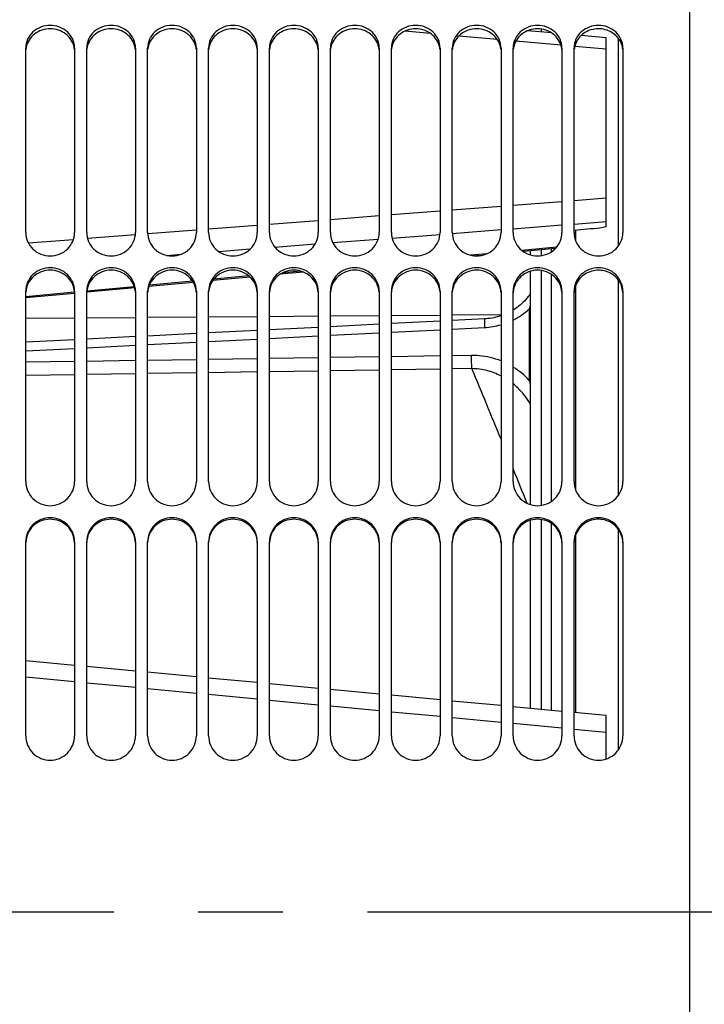
# Model space of a CAD drawing. Units: millimetres. Extents: x 0 to 841, y 0 to 594.
# Drawn here: x 155 to 183, y 358 to 398 of the extents above; entities that cross this region are included whole.
import ezdxf

# ---------------------------------------------------------------- set-up
doc = ezdxf.new("R2010")
doc.units = ezdxf.units.MM
doc.header["$LTSCALE"] = 46.255
doc.linetypes.add('CENTER', pattern=[0.6, 0.375, -0.075, 0.075, -0.075])
doc.layers.get('0').update_dxf_attribs({"linetype": 'CONTINUOUS'})
doc.layers.add('AXE_ASM_REF', color=7, linetype='CONTINUOUS')
doc.layers.add('SOLIDES', color=7, linetype='CONTINUOUS')
doc.styles.get("Standard").update_dxf_attribs({"font": 'txt', "width": 0.85})
doc.dimstyles.new('DIMSTYLE_1', dxfattribs={"dimtxt": 3.5, "dimasz": 3.5, "dimexe": 1.5, "dimexo": 1, "dimgap": 0.875, "dimtad": 1, "dimdec": 4, "dimlfac": 4, "dimtxsty": 'STANDARD', "dimblk": '_FILLED', "dimblk1": '_FILLED', "dimblk2": '_FILLED', "dimcen": 0.09, "dimclrt": 5, "dimadec": 0, "dimazin": 0, "dimtp": 0.8, "dimtm": 0.8, "dimtfac": 1, "dimtdec": 4, "dimtofl": 0, "dimtmove": 0, "dimatfit": 3, "dimldrblk": '_FILLED', "dimfxl": 1, "dimtolj": 1, "dimarcsym": 0})

# ---------------------------------------------------------------- blocks, each defined once
blk = doc.blocks.new('_FILLED')
at = {"color": 0, "linetype": 'BYBLOCK'}
blk.add_solid([(0, 0), (-1, 0.214), (-1, -0.214)], dxfattribs=at)
blk = doc.blocks.new('*D0')
at = {"color": 2, "linetype": 'CONTINUOUS'}
for p, q in [((126.677, 527.034), (126.677, 527.659)), ((257.927, 527.034), (257.927, 527.659)), ((126.677, 458.43), (126.677, 527.034)), ((257.927, 361.466), (257.927, 527.034)), ((126.677, 526.159), (192.302, 526.159)), ((257.927, 526.159), (192.302, 526.159))]:
    blk.add_line(p, q, dxfattribs=at)
at = {"color": 2, "linetype": 'CONTINUOUS', "xscale": 3.5, "yscale": 3.5, "zscale": 3.5, "rotation": 180}
blk.add_blockref('_FILLED', (126.677, 526.159), dxfattribs=at)
at = {"color": 2, "linetype": 'CONTINUOUS', "xscale": 3.5, "yscale": 3.5, "zscale": 3.5}
blk.add_blockref('_FILLED', (257.927, 526.159), dxfattribs=at)
at = {"color": 5, "linetype": 'CONTINUOUS', "insert": (192.302, 530.534), "char_height": 3.5, "width": 5.95, "attachment_point": 2, "line_spacing_factor": 0.9}
blk.add_mtext('XG', dxfattribs=at)

msp = doc.modelspace()

# ---------------------------------------------------------------- linework, layer by layer
at = {"color": 9, "linetype": 'CONTINUOUS'}
for p, q in [((171.98031, 397.518227), (170.918195, 397.613822)), ((174.718955, 397.27166), (173.132522, 397.414504)), ((177.330013, 397.036476), (175.474781, 397.203592)), ((179.177, 396.870053), (177.891121, 396.985923)), ((175.367366, 390.471067), (177.36737, 390.626395)), ((177.867371, 390.665216), (179.177, 390.766878)), ((170.367372, 390.082444), (172.367368, 390.237945)), ((172.867365, 390.276809), (174.867367, 390.432224)), ((162.867369, 389.498703), (164.867374, 389.654462)), ((165.367374, 389.693391), (167.367374, 389.849063)), ((167.867376, 389.887971), (169.86737, 390.043558)), ((175.367369, 389.505808), (177.367372, 389.659738)), ((177.867373, 389.69821), (179.177, 389.798955)), ((157.898264, 389.111419), (159.865408, 389.264785)), ((160.367373, 389.30391), (160.370773, 389.304175)), ((160.370773, 389.304175), (162.367372, 389.459753)), ((170.39537, 389.12283), (172.364675, 389.274572)), ((172.867367, 389.313295), (172.870009, 389.313498)), ((172.870009, 389.313498), (174.86737, 389.467314)), ((155.471024, 388.922092), (157.323358, 389.066585)), ((165.583164, 388.751747), (167.240351, 388.879583)), ((167.964365, 388.935419), (169.827317, 389.079047)), ((161.149994, 388.409534), (161.737966, 388.454941)), ((163.274923, 388.573608), (164.580663, 388.67439)), ((174.28583, 388.474817), (173.630935, 388.413737)), ((177.142772, 388.741274), (175.727487, 388.609275)), ((166.64975, 387.762625), (165.90582, 387.693241)), ((162.215895, 387.349094), (160.433133, 387.182822)), ((164.525157, 387.564471), (163.077046, 387.429411)), ((157.365485, 386.896713), (155.36737, 386.710355)), ((159.822068, 387.12583), (157.873353, 386.94408)), ((157.367366, 370.902629), (155.367374, 371.092668)), ((159.867375, 370.664978), (157.86737, 370.855108)), ((162.367374, 370.427214), (160.367373, 370.617434)), ((164.867377, 370.189338), (162.867377, 370.379648)), ((167.367377, 369.951349), (165.367374, 370.141749)), ((169.867369, 369.713246), (167.867377, 369.903737)), ((172.367372, 369.475028), (170.367364, 369.665612)), ((174.867362, 369.236698), (172.867372, 369.427371)), ((177.367376, 368.998249), (175.367367, 369.189017)), ((179.177, 368.825578), (177.867376, 368.950546))]:
    msp.add_line(p, q, dxfattribs=at)
at = {"color": 7, "linetype": 'CONTINUOUS'}
for p, q in [((176.927, 397.554035), (176.927, 397.541559)), ((179.177, 389.576967), (179.177, 397.340209)), ((179.677, 397.329999), (179.677, 388.783965)), ((177.927, 389.44376), (177.927, 389.02122)), ((179.177, 389.576967), (178.927, 389.527659)), ((176.927, 388.673254), (176.927, 388.551278)), ((176.927, 387.637215), (176.927, 378.304812)), ((179.677, 387.404691), (179.677, 378.543541)), ((177.927, 387.16725), (177.927, 378.787029)), ((176.927, 377.410043), (176.927, 369.731151)), ((179.677, 377.171789), (179.677, 368.100613)), ((177.927, 376.928566), (177.927, 369.636491)), ((179.177, 367.736433), (179.177, 369.518151))]:
    msp.add_line(p, q, dxfattribs=at)
msp.add_ellipse((60.917282, 361.468436), major_axis=(1057.27872, 90.748786), ratio=0.016943402, start_param=1.457492617, end_param=1.458501086, dxfattribs=at)
at = {"layer": 'AXE_ASM_REF', "color": 2, "linetype": 'CENTER'}
msp.add_line((113.877, 361.468436), (445.802, 361.468436), dxfattribs=at)
at = {"layer": 'SOLIDES', "color": 7, "linetype": 'CONTINUOUS'}
for p, q in [((182.61737, 328.340165), (182.61737, 458.093436)), ((176.94932, 397.539562), (175.951826, 397.628814)), ((176.061507, 397.668201), (176.061507, 397.619001)), ((179.177, 397.340237), (178.150379, 397.432095)), ((155.36737, 389.347794), (155.36737, 396.92305)), ((157.36737, 396.92305), (157.36737, 389.347794)), ((157.86737, 389.347794), (157.86737, 396.92305)), ((159.86737, 396.92305), (159.86737, 389.347794)), ((160.36737, 389.347794), (160.36737, 396.92305)), ((162.36737, 396.92305), (162.36737, 389.347794)), ((162.86737, 389.347794), (162.86737, 396.92305)), ((164.86737, 396.92305), (164.86737, 389.347794)), ((165.36737, 389.347794), (165.36737, 396.92305)), ((167.36737, 396.92305), (167.36737, 389.347794)), ((167.86737, 389.347794), (167.86737, 396.92305)), ((169.86737, 396.92305), (169.86737, 389.347794)), ((170.36737, 389.347794), (170.36737, 396.92305)), ((172.36737, 396.92305), (172.36737, 389.347794)), ((172.86737, 389.347794), (172.86737, 396.92305)), ((174.86737, 396.92305), (174.86737, 389.347794)), ((175.36737, 389.347794), (175.36737, 396.92305)), ((177.36737, 396.92305), (177.36737, 389.347794)), ((177.86737, 389.347794), (177.86737, 396.92305)), ((179.86737, 396.92305), (179.86737, 389.347794)), ((177.095168, 388.688939), (175.78477, 388.566722)), ((176.061507, 388.592533), (176.061507, 388.43252)), ((174.07407, 388.407171), (173.852901, 388.386543)), ((166.759077, 387.724926), (165.805985, 387.636034)), ((176.061507, 387.755735), (176.061507, 378.182996)), ((162.243382, 387.303761), (160.415019, 387.133236)), ((164.573513, 387.521085), (163.038263, 387.377897)), ((155.36737, 379.122299), (155.36737, 386.938657)), ((157.366521, 386.848913), (155.36737, 386.662458)), ((157.36737, 386.938657), (157.36737, 379.122299)), ((157.86737, 379.122299), (157.86737, 386.938657)), ((159.835823, 387.079216), (157.869205, 386.895796)), ((159.86737, 386.938657), (159.86737, 379.122299)), ((160.36737, 379.122299), (160.36737, 386.938657)), ((162.36737, 386.938657), (162.36737, 379.122299)), ((162.86737, 379.122299), (162.86737, 386.938657)), ((164.86737, 386.938657), (164.86737, 379.122299)), ((165.36737, 379.122299), (165.36737, 386.938657)), ((167.36737, 386.938657), (167.36737, 379.122299)), ((167.86737, 379.122299), (167.86737, 386.938657)), ((169.86737, 386.938657), (169.86737, 379.122299)), ((170.36737, 379.122299), (170.36737, 386.938657)), ((172.36737, 386.938657), (172.36737, 379.122299)), ((172.86737, 379.122299), (172.86737, 386.938657)), ((174.86737, 386.938657), (174.86737, 379.122299)), ((175.36737, 379.122299), (175.36737, 386.938657)), ((177.36737, 386.938657), (177.36737, 379.122299)), ((177.86737, 379.122299), (177.86737, 386.938657)), ((179.86737, 386.938657), (179.86737, 379.122299)), ((172.36737, 385.710528), (170.36737, 385.609026)), ((174.193818, 385.803199), (172.86737, 385.735897)), ((162.36737, 385.202581), (160.36737, 385.100853)), ((164.86737, 385.329673), (162.86737, 385.228)), ((167.36737, 385.456689), (165.36737, 385.355081)), ((169.86737, 385.58364), (167.86737, 385.482091)), ((157.36737, 384.948188), (155.36737, 384.846361)), ((159.86737, 385.075418), (157.86737, 384.97364)), ((176.061507, 377.53151), (176.061507, 369.813078)), ((155.36737, 368.687436), (155.36737, 376.652196)), ((157.36737, 376.652196), (157.36737, 368.687436)), ((157.86737, 368.687436), (157.86737, 376.652196)), ((159.86737, 376.652196), (159.86737, 368.687436)), ((160.36737, 368.687436), (160.36737, 376.652196)), ((162.36737, 376.652196), (162.36737, 368.687436)), ((162.86737, 368.687436), (162.86737, 376.652196)), ((164.86737, 376.652196), (164.86737, 368.687436)), ((165.36737, 368.687436), (165.36737, 376.652196)), ((167.36737, 376.652196), (167.36737, 368.687436)), ((167.86737, 368.687436), (167.86737, 376.652196)), ((169.86737, 376.652196), (169.86737, 368.687436)), ((170.36737, 368.687436), (170.36737, 376.652196)), ((172.36737, 376.652196), (172.36737, 368.687436)), ((172.86737, 368.687436), (172.86737, 376.652196)), ((174.86737, 376.652196), (174.86737, 368.687436)), ((175.36737, 368.687436), (175.36737, 376.652196)), ((177.36737, 376.652196), (177.36737, 368.687436)), ((177.86737, 368.687436), (177.86737, 376.652196)), ((179.86737, 376.652196), (179.86737, 368.687436)), ((157.36737, 371.579303), (155.36737, 371.767922)), ((159.86737, 371.343469), (157.86737, 371.532136)), ((162.36737, 371.107495), (160.36737, 371.296302)), ((164.86737, 370.871459), (162.86737, 371.060288)), ((167.36737, 370.635255), (165.36737, 370.824248)), ((169.86737, 370.399014), (167.86737, 370.588007)), ((172.36737, 370.162579), (170.36737, 370.351735)), ((174.86737, 369.926114), (172.86737, 370.11529)), ((177.36737, 369.689466), (175.36737, 369.878785)), ((179.177, 369.518167), (177.86737, 369.642136))]:
    msp.add_line(p, q, dxfattribs=at)
at = {"layer": 'SOLIDES', "color": 9, "linetype": 'CONTINUOUS'}
for p, q in [((176.535339, 397.576604), (176.535339, 397.699341)), ((176.535339, 388.400124), (176.535339, 388.636725)), ((176.535339, 378.149769), (176.535339, 387.788065)), ((176.029724, 386.213299), (176.029724, 383.281136)), ((155.36737, 385.831307), (157.36737, 385.846462)), ((157.86737, 385.850251), (159.86737, 385.865406)), ((160.36737, 385.869195), (162.36737, 385.884351)), ((162.86737, 385.888139), (164.86737, 385.903295)), ((165.36737, 385.907084), (167.36737, 385.922239)), ((167.86737, 385.926028), (169.86737, 385.941183)), ((170.36737, 385.944972), (172.36737, 385.960127)), ((172.86737, 385.963916), (174.86737, 385.979071)), ((167.86737, 385.128528), (169.867369, 385.230525)), ((170.367369, 385.256018), (172.367369, 385.35796)), ((172.867369, 385.383438), (174.192979, 385.450974)), ((160.367369, 384.745639), (162.36737, 384.847804)), ((162.867369, 384.873339), (164.867369, 384.975448)), ((165.36737, 385.000968), (167.367369, 385.103021)), ((155.367369, 384.490025), (157.367369, 384.592305)), ((157.867369, 384.617868), (159.867369, 384.72009)), ((157.36737, 384.052201), (155.36737, 384.021463)), ((159.86737, 384.090624), (157.86737, 384.059885)), ((162.36737, 384.129046), (160.36737, 384.098308)), ((164.86737, 384.167469), (162.86737, 384.136731)), ((167.36737, 384.205892), (165.36737, 384.175154)), ((169.86737, 384.244314), (167.86737, 384.213576)), ((172.36737, 384.282737), (170.36737, 384.251999)), ((173.656972, 384.302557), (172.86737, 384.290421)), ((162.36737, 383.586821), (160.36737, 383.556091)), ((164.86737, 383.625233), (162.86737, 383.594503)), ((167.36737, 383.663646), (165.36737, 383.632916)), ((169.86737, 383.702058), (167.86737, 383.671328)), ((172.36737, 383.740471), (170.36737, 383.709741)), ((173.674414, 383.760553), (172.86737, 383.748153)), ((157.36737, 383.509996), (155.36737, 383.479266)), ((159.86737, 383.548409), (157.86737, 383.517679)), ((176.535339, 369.768225), (176.535339, 377.564647))]:
    msp.add_line(p, q, dxfattribs=at)
at = {"layer": 'SOLIDES', "color": 7, "linetype": 'CONTINUOUS'}
for points in [[(176.061507, 386.823129), (176.033825, 386.783572), (175.984998, 386.718721), (175.934091, 386.655771), (175.881144, 386.594735), (175.826241, 386.535684), (175.76946, 386.478669), (175.71082, 386.423686), (175.650403, 386.370797), (175.588291, 386.320051), (175.524487, 386.271438), (175.45907, 386.225013), (175.392125, 386.180827), (175.36737, 386.16566)], [(174.86737, 385.930702), (174.806976, 385.910976), (174.728524, 385.888201), (174.649048, 385.867953), (174.568641, 385.850278), (174.487389, 385.835206), (174.405269, 385.822758), (174.322342, 385.812967), (174.238751, 385.805874), (174.193818, 385.803199)]]:
    msp.add_lwpolyline(points, dxfattribs=at)
at = {"layer": 'SOLIDES', "color": 3, "linetype": 'CONTINUOUS'}
for centre, radius, start, end in [((156.237484, 396.784199), 0.870173, 169.2561006, 173.5425304), ((156.497256, 396.784199), 0.870173, 6.4574696, 10.7438994), ((158.737484, 396.784199), 0.870173, 169.2561006, 173.5425304), ((158.997256, 396.784199), 0.870173, 6.4574696, 10.7438994), ((161.237484, 396.784199), 0.870173, 169.2561006, 173.5425304), ((161.497256, 396.784199), 0.870173, 6.4574696, 10.7438994), ((163.737484, 396.784199), 0.870173, 169.2561006, 173.5425304), ((163.997256, 396.784199), 0.870173, 6.4574696, 10.7438994), ((166.237484, 396.784199), 0.870173, 169.2561006, 173.5425304), ((166.497256, 396.784199), 0.870173, 6.4574696, 10.7438994), ((168.737484, 396.784199), 0.870173, 169.2561006, 173.5425304), ((168.997256, 396.784199), 0.870173, 6.4574696, 10.7438994), ((171.237484, 396.784199), 0.870173, 169.2561006, 173.5425304), ((171.497256, 396.784199), 0.870173, 6.4574696, 10.7438994), ((173.737484, 396.784199), 0.870173, 169.2561006, 173.5425304), ((173.997256, 396.784199), 0.870173, 6.4574696, 10.7438994), ((176.237484, 396.784199), 0.870173, 169.2561006, 173.5425304), ((176.497256, 396.784199), 0.870173, 6.4574696, 10.7438994), ((178.737484, 396.784199), 0.870173, 169.2561006, 173.5425304), ((178.997256, 396.784199), 0.870173, 6.4574696, 10.7438994), ((178.891393, 376.592696), 0.975989, 2.0437369, 36.3949237)]:
    msp.add_arc(centre, radius, start, end, dxfattribs=at)
at = {"layer": 'SOLIDES', "color": 9, "linetype": 'CONTINUOUS'}
for centre, radius, start, end in [((174.082729, 388.33237), 2.877716, 296.5166374, 312.57668), ((179.773755, 385.42228), 3.826681, 165.9541486, 168.0703027), ((176.016961, 387.020358), 0.80716, 270.9060165, 273.1640382), ((174.04057, 388.456921), 3.009808, 272.9025379, 285.9444095), ((-641.240413, 46.326539), 882.013543, 22.289677137, 22.493112664), ((173.61928, 381.005461), 3.314957, 43.3526717, 58.1711808), ((176.01697, 384.196262), 0.915215, 270.7984586, 272.789564), ((184.625656, 385.024789), 8.770997, 191.4666545, 192.4677858), ((-489.85308, 108.297895), 718.432983, 22.069003328, 22.1906041)]:
    msp.add_arc(centre, radius, start, end, dxfattribs=at)
at = {"layer": 'SOLIDES', "color": 7, "linetype": 'CONTINUOUS'}
for points, knots in [([(157.36737, 396.92305), (157.36737, 397.044612), (157.314029, 397.293025), (157.088847, 397.602399), (156.756308, 397.806657), (156.36737, 397.877654), (155.978432, 397.806657), (155.645893, 397.602399), (155.420711, 397.293025), (155.36737, 397.044612), (155.36737, 396.92305)], [0, 0, 0, 0, 0.120962826, 0.244243779, 0.370919053, 0.5, 0.629080947, 0.755756221, 0.879037174, 1, 1, 1, 1]), ([(159.86737, 396.92305), (159.86737, 397.044612), (159.814029, 397.293025), (159.588847, 397.602399), (159.256308, 397.806657), (158.86737, 397.877654), (158.478432, 397.806657), (158.145893, 397.602399), (157.920711, 397.293025), (157.86737, 397.044612), (157.86737, 396.92305)], [0, 0, 0, 0, 0.120962826, 0.244243779, 0.370919053, 0.5, 0.629080947, 0.755756221, 0.879037174, 1, 1, 1, 1]), ([(162.36737, 396.92305), (162.36737, 397.044612), (162.314029, 397.293025), (162.088847, 397.602399), (161.756308, 397.806657), (161.36737, 397.877654), (160.978432, 397.806657), (160.645893, 397.602399), (160.420711, 397.293025), (160.36737, 397.044612), (160.36737, 396.92305)], [0, 0, 0, 0, 0.120962826, 0.244243779, 0.370919053, 0.5, 0.629080947, 0.755756221, 0.879037174, 1, 1, 1, 1]), ([(164.86737, 396.92305), (164.86737, 397.044612), (164.814029, 397.293025), (164.588847, 397.602399), (164.256308, 397.806657), (163.86737, 397.877654), (163.478432, 397.806657), (163.145893, 397.602399), (162.920711, 397.293025), (162.86737, 397.044612), (162.86737, 396.92305)], [0, 0, 0, 0, 0.120962826, 0.244243779, 0.370919053, 0.5, 0.629080947, 0.755756221, 0.879037174, 1, 1, 1, 1]), ([(167.36737, 396.92305), (167.36737, 397.044612), (167.314029, 397.293025), (167.088847, 397.602399), (166.756308, 397.806657), (166.36737, 397.877654), (165.978432, 397.806657), (165.645893, 397.602399), (165.420711, 397.293025), (165.36737, 397.044612), (165.36737, 396.92305)], [0, 0, 0, 0, 0.120962826, 0.244243779, 0.370919053, 0.5, 0.629080947, 0.755756221, 0.879037174, 1, 1, 1, 1]), ([(169.86737, 396.92305), (169.86737, 397.044612), (169.814029, 397.293025), (169.588847, 397.602399), (169.256308, 397.806657), (168.86737, 397.877654), (168.478432, 397.806657), (168.145893, 397.602399), (167.920711, 397.293025), (167.86737, 397.044612), (167.86737, 396.92305)], [0, 0, 0, 0, 0.120962826, 0.244243779, 0.370919053, 0.5, 0.629080947, 0.755756221, 0.879037174, 1, 1, 1, 1]), ([(172.36737, 396.92305), (172.36737, 397.044612), (172.314029, 397.293025), (172.088847, 397.602399), (171.756308, 397.806657), (171.36737, 397.877654), (170.978432, 397.806657), (170.645893, 397.602399), (170.420711, 397.293025), (170.36737, 397.044612), (170.36737, 396.92305)], [0, 0, 0, 0, 0.120962826, 0.244243779, 0.370919053, 0.5, 0.629080947, 0.755756221, 0.879037174, 1, 1, 1, 1]), ([(174.86737, 396.92305), (174.86737, 397.044612), (174.814029, 397.293025), (174.588847, 397.602399), (174.256308, 397.806657), (173.86737, 397.877654), (173.478432, 397.806657), (173.145893, 397.602399), (172.920711, 397.293025), (172.86737, 397.044612), (172.86737, 396.92305)], [0, 0, 0, 0, 0.120962826, 0.244243779, 0.370919053, 0.5, 0.629080947, 0.755756221, 0.879037174, 1, 1, 1, 1]), ([(177.36737, 396.92305), (177.36737, 397.044612), (177.314029, 397.293025), (177.088847, 397.602399), (176.756308, 397.806657), (176.36737, 397.877654), (175.978432, 397.806657), (175.645893, 397.602399), (175.420711, 397.293025), (175.36737, 397.044612), (175.36737, 396.92305)], [0, 0, 0, 0, 0.120962826, 0.244243779, 0.370919053, 0.5, 0.629080947, 0.755756221, 0.879037174, 1, 1, 1, 1]), ([(179.86737, 396.92305), (179.86737, 397.044612), (179.814029, 397.293025), (179.588847, 397.602399), (179.256308, 397.806657), (178.86737, 397.877654), (178.478432, 397.806657), (178.145893, 397.602399), (177.920711, 397.293025), (177.86737, 397.044612), (177.86737, 396.92305)], [0, 0, 0, 0, 0.120962826, 0.244243779, 0.370919053, 0.5, 0.629080947, 0.755756221, 0.879037174, 1, 1, 1, 1]), ([(155.36737, 389.347794), (155.36737, 389.222661), (155.420269, 388.968021), (155.644116, 388.648518), (155.976717, 388.43578), (156.36737, 388.361434), (156.758023, 388.43578), (157.090624, 388.648518), (157.314471, 388.968021), (157.36737, 389.222661), (157.36737, 389.347794)], [0, 0, 0, 0, 0.122627259, 0.246723166, 0.372720657, 0.5, 0.627279343, 0.753276834, 0.877372741, 1, 1, 1, 1]), ([(157.86737, 389.347794), (157.86737, 389.222661), (157.920269, 388.968021), (158.144116, 388.648518), (158.476717, 388.43578), (158.86737, 388.361434), (159.258023, 388.43578), (159.590624, 388.648518), (159.814471, 388.968021), (159.86737, 389.222661), (159.86737, 389.347794)], [0, 0, 0, 0, 0.122627259, 0.246723166, 0.372720657, 0.5, 0.627279343, 0.753276834, 0.877372741, 1, 1, 1, 1]), ([(160.36737, 389.347794), (160.36737, 389.222661), (160.420269, 388.968021), (160.644116, 388.648518), (160.976717, 388.43578), (161.36737, 388.361434), (161.758023, 388.43578), (162.090624, 388.648518), (162.314471, 388.968021), (162.36737, 389.222661), (162.36737, 389.347794)], [0, 0, 0, 0, 0.122627259, 0.246723166, 0.372720657, 0.5, 0.627279343, 0.753276834, 0.877372741, 1, 1, 1, 1]), ([(162.86737, 389.347794), (162.86737, 389.222661), (162.920269, 388.968021), (163.144116, 388.648518), (163.476717, 388.43578), (163.86737, 388.361434), (164.258023, 388.43578), (164.590624, 388.648518), (164.814471, 388.968021), (164.86737, 389.222661), (164.86737, 389.347794)], [0, 0, 0, 0, 0.122627259, 0.246723166, 0.372720657, 0.5, 0.627279343, 0.753276834, 0.877372741, 1, 1, 1, 1]), ([(165.36737, 389.347794), (165.36737, 389.222661), (165.420269, 388.968021), (165.644116, 388.648518), (165.976717, 388.43578), (166.36737, 388.361434), (166.758023, 388.43578), (167.090624, 388.648518), (167.314471, 388.968021), (167.36737, 389.222661), (167.36737, 389.347794)], [0, 0, 0, 0, 0.122627259, 0.246723166, 0.372720657, 0.5, 0.627279343, 0.753276834, 0.877372741, 1, 1, 1, 1]), ([(167.86737, 389.347794), (167.86737, 389.222661), (167.920269, 388.968021), (168.144116, 388.648518), (168.476717, 388.43578), (168.86737, 388.361434), (169.258023, 388.43578), (169.590624, 388.648518), (169.814471, 388.968021), (169.86737, 389.222661), (169.86737, 389.347794)], [0, 0, 0, 0, 0.122627259, 0.246723166, 0.372720657, 0.5, 0.627279343, 0.753276834, 0.877372741, 1, 1, 1, 1]), ([(170.36737, 389.347794), (170.36737, 389.222661), (170.420269, 388.968021), (170.644116, 388.648518), (170.976717, 388.43578), (171.36737, 388.361434), (171.758023, 388.43578), (172.090624, 388.648518), (172.314471, 388.968021), (172.36737, 389.222661), (172.36737, 389.347794)], [0, 0, 0, 0, 0.122627259, 0.246723166, 0.372720657, 0.5, 0.627279343, 0.753276834, 0.877372741, 1, 1, 1, 1]), ([(172.86737, 389.347794), (172.86737, 389.222661), (172.920269, 388.968021), (173.144116, 388.648518), (173.476717, 388.43578), (173.86737, 388.361434), (174.258023, 388.43578), (174.590624, 388.648518), (174.814471, 388.968021), (174.86737, 389.222661), (174.86737, 389.347794)], [0, 0, 0, 0, 0.122627259, 0.246723166, 0.372720657, 0.5, 0.627279343, 0.753276834, 0.877372741, 1, 1, 1, 1]), ([(175.36737, 389.347794), (175.36737, 389.222661), (175.420269, 388.968021), (175.644116, 388.648518), (175.976717, 388.43578), (176.36737, 388.361434), (176.758023, 388.43578), (177.090624, 388.648518), (177.314471, 388.968021), (177.36737, 389.222661), (177.36737, 389.347794)], [0, 0, 0, 0, 0.122627259, 0.246723166, 0.372720657, 0.5, 0.627279343, 0.753276834, 0.877372741, 1, 1, 1, 1]), ([(177.86737, 389.347794), (177.86737, 389.222661), (177.920269, 388.968021), (178.144116, 388.648518), (178.476717, 388.43578), (178.86737, 388.361434), (179.258023, 388.43578), (179.590624, 388.648518), (179.814471, 388.968021), (179.86737, 389.222661), (179.86737, 389.347794)], [0, 0, 0, 0, 0.122627259, 0.246723166, 0.372720657, 0.5, 0.627279343, 0.753276834, 0.877372741, 1, 1, 1, 1]), ([(157.36737, 386.938657), (157.36737, 387.064549), (157.314736, 387.320345), (157.090943, 387.64145), (156.758148, 387.854885), (156.36737, 387.929363), (155.976592, 387.854885), (155.643797, 387.64145), (155.420004, 387.320345), (155.36737, 387.064549), (155.36737, 386.938657)], [0, 0, 0, 0, 0.123076258, 0.247226784, 0.37301787, 0.5, 0.62698213, 0.752773216, 0.876923742, 1, 1, 1, 1]), ([(159.86737, 386.938657), (159.86737, 387.064549), (159.814736, 387.320345), (159.590943, 387.64145), (159.258148, 387.854885), (158.86737, 387.929363), (158.476592, 387.854885), (158.143797, 387.64145), (157.920004, 387.320345), (157.86737, 387.064549), (157.86737, 386.938657)], [0, 0, 0, 0, 0.123076258, 0.247226784, 0.37301787, 0.5, 0.62698213, 0.752773216, 0.876923742, 1, 1, 1, 1]), ([(162.36737, 386.938657), (162.36737, 387.064549), (162.314736, 387.320345), (162.090943, 387.64145), (161.758148, 387.854885), (161.36737, 387.929363), (160.976592, 387.854885), (160.643797, 387.64145), (160.420004, 387.320345), (160.36737, 387.064549), (160.36737, 386.938657)], [0, 0, 0, 0, 0.123076258, 0.247226784, 0.37301787, 0.5, 0.62698213, 0.752773216, 0.876923742, 1, 1, 1, 1]), ([(164.86737, 386.938657), (164.86737, 387.064549), (164.814736, 387.320345), (164.590943, 387.64145), (164.258148, 387.854885), (163.86737, 387.929363), (163.476592, 387.854885), (163.143797, 387.64145), (162.920004, 387.320345), (162.86737, 387.064549), (162.86737, 386.938657)], [0, 0, 0, 0, 0.123076258, 0.247226784, 0.37301787, 0.5, 0.62698213, 0.752773216, 0.876923742, 1, 1, 1, 1]), ([(167.36737, 386.938657), (167.36737, 387.064549), (167.314736, 387.320345), (167.090943, 387.64145), (166.758148, 387.854885), (166.36737, 387.929363), (165.976592, 387.854885), (165.643797, 387.64145), (165.420004, 387.320345), (165.36737, 387.064549), (165.36737, 386.938657)], [0, 0, 0, 0, 0.123076258, 0.247226784, 0.37301787, 0.5, 0.62698213, 0.752773216, 0.876923742, 1, 1, 1, 1]), ([(169.86737, 386.938657), (169.86737, 387.064549), (169.814736, 387.320345), (169.590943, 387.64145), (169.258148, 387.854885), (168.86737, 387.929363), (168.476592, 387.854885), (168.143797, 387.64145), (167.920004, 387.320345), (167.86737, 387.064549), (167.86737, 386.938657)], [0, 0, 0, 0, 0.123076258, 0.247226784, 0.37301787, 0.5, 0.62698213, 0.752773216, 0.876923742, 1, 1, 1, 1]), ([(172.36737, 386.938657), (172.36737, 387.064549), (172.314736, 387.320345), (172.090943, 387.64145), (171.758148, 387.854885), (171.36737, 387.929363), (170.976592, 387.854885), (170.643797, 387.64145), (170.420004, 387.320345), (170.36737, 387.064549), (170.36737, 386.938657)], [0, 0, 0, 0, 0.123076258, 0.247226784, 0.37301787, 0.5, 0.62698213, 0.752773216, 0.876923742, 1, 1, 1, 1]), ([(174.86737, 386.938657), (174.86737, 387.064549), (174.814736, 387.320345), (174.590943, 387.64145), (174.258148, 387.854885), (173.86737, 387.929363), (173.476592, 387.854885), (173.143797, 387.64145), (172.920004, 387.320345), (172.86737, 387.064549), (172.86737, 386.938657)], [0, 0, 0, 0, 0.123076258, 0.247226784, 0.37301787, 0.5, 0.62698213, 0.752773216, 0.876923742, 1, 1, 1, 1]), ([(177.36737, 386.938657), (177.36737, 387.064549), (177.314736, 387.320345), (177.090943, 387.64145), (176.758148, 387.854885), (176.36737, 387.929363), (175.976592, 387.854885), (175.643797, 387.64145), (175.420004, 387.320345), (175.36737, 387.064549), (175.36737, 386.938657)], [0, 0, 0, 0, 0.123076258, 0.247226784, 0.37301787, 0.5, 0.62698213, 0.752773216, 0.876923742, 1, 1, 1, 1]), ([(179.86737, 386.938657), (179.86737, 387.064549), (179.814736, 387.320345), (179.590943, 387.64145), (179.258148, 387.854885), (178.86737, 387.929363), (178.476592, 387.854885), (178.143797, 387.64145), (177.920004, 387.320345), (177.86737, 387.064549), (177.86737, 386.938657)], [0, 0, 0, 0, 0.123076258, 0.247226784, 0.37301787, 0.5, 0.62698213, 0.752773216, 0.876923742, 1, 1, 1, 1]), ([(155.36737, 379.122299), (155.36737, 378.993973), (155.419739, 378.733918), (155.642633, 378.405985), (155.975402, 378.186766), (156.36737, 378.109959), (156.759338, 378.186766), (157.092107, 378.405985), (157.315001, 378.733918), (157.36737, 378.993973), (157.36737, 379.122299)], [0, 0, 0, 0, 0.124166, 0.248863279, 0.374215516, 0.5, 0.625784484, 0.751136721, 0.875834, 1, 1, 1, 1]), ([(157.86737, 379.122299), (157.86737, 378.993973), (157.919739, 378.733918), (158.142633, 378.405985), (158.475402, 378.186766), (158.86737, 378.109959), (159.259338, 378.186766), (159.592107, 378.405985), (159.815001, 378.733918), (159.86737, 378.993973), (159.86737, 379.122299)], [0, 0, 0, 0, 0.124166, 0.248863279, 0.374215516, 0.5, 0.625784484, 0.751136721, 0.875834, 1, 1, 1, 1]), ([(160.36737, 379.122299), (160.36737, 378.993973), (160.419739, 378.733918), (160.642633, 378.405985), (160.975402, 378.186766), (161.36737, 378.109959), (161.759338, 378.186766), (162.092107, 378.405985), (162.315001, 378.733918), (162.36737, 378.993973), (162.36737, 379.122299)], [0, 0, 0, 0, 0.124166, 0.248863279, 0.374215516, 0.5, 0.625784484, 0.751136721, 0.875834, 1, 1, 1, 1]), ([(162.86737, 379.122299), (162.86737, 378.993973), (162.919739, 378.733918), (163.142633, 378.405985), (163.475402, 378.186766), (163.86737, 378.109959), (164.259338, 378.186766), (164.592107, 378.405985), (164.815001, 378.733918), (164.86737, 378.993973), (164.86737, 379.122299)], [0, 0, 0, 0, 0.124166, 0.248863279, 0.374215516, 0.5, 0.625784484, 0.751136721, 0.875834, 1, 1, 1, 1]), ([(165.36737, 379.122299), (165.36737, 378.993973), (165.419739, 378.733918), (165.642633, 378.405985), (165.975402, 378.186766), (166.36737, 378.109959), (166.759338, 378.186766), (167.092107, 378.405985), (167.315001, 378.733918), (167.36737, 378.993973), (167.36737, 379.122299)], [0, 0, 0, 0, 0.124166, 0.248863279, 0.374215516, 0.5, 0.625784484, 0.751136721, 0.875834, 1, 1, 1, 1]), ([(167.86737, 379.122299), (167.86737, 378.993973), (167.919739, 378.733918), (168.142633, 378.405985), (168.475402, 378.186766), (168.86737, 378.109959), (169.259338, 378.186766), (169.592107, 378.405985), (169.815001, 378.733918), (169.86737, 378.993973), (169.86737, 379.122299)], [0, 0, 0, 0, 0.124166, 0.248863279, 0.374215516, 0.5, 0.625784484, 0.751136721, 0.875834, 1, 1, 1, 1]), ([(170.36737, 379.122299), (170.36737, 378.993973), (170.419739, 378.733918), (170.642633, 378.405985), (170.975402, 378.186766), (171.36737, 378.109959), (171.759338, 378.186766), (172.092107, 378.405985), (172.315001, 378.733918), (172.36737, 378.993973), (172.36737, 379.122299)], [0, 0, 0, 0, 0.124166, 0.248863279, 0.374215516, 0.5, 0.625784484, 0.751136721, 0.875834, 1, 1, 1, 1]), ([(172.86737, 379.122299), (172.86737, 378.993973), (172.919739, 378.733918), (173.142633, 378.405985), (173.475402, 378.186766), (173.86737, 378.109959), (174.259338, 378.186766), (174.592107, 378.405985), (174.815001, 378.733918), (174.86737, 378.993973), (174.86737, 379.122299)], [0, 0, 0, 0, 0.124166, 0.248863279, 0.374215516, 0.5, 0.625784484, 0.751136721, 0.875834, 1, 1, 1, 1]), ([(175.36737, 379.122299), (175.36737, 378.993973), (175.419739, 378.733918), (175.642633, 378.405985), (175.975402, 378.186766), (176.36737, 378.109959), (176.759338, 378.186766), (177.092107, 378.405985), (177.315001, 378.733918), (177.36737, 378.993973), (177.36737, 379.122299)], [0, 0, 0, 0, 0.124166, 0.248863279, 0.374215516, 0.5, 0.625784484, 0.751136721, 0.875834, 1, 1, 1, 1]), ([(177.86737, 379.122299), (177.86737, 378.993973), (177.919739, 378.733918), (178.142633, 378.405985), (178.475402, 378.186766), (178.86737, 378.109959), (179.259338, 378.186766), (179.592107, 378.405985), (179.815001, 378.733918), (179.86737, 378.993973), (179.86737, 379.122299)], [0, 0, 0, 0, 0.124166, 0.248863279, 0.374215516, 0.5, 0.625784484, 0.751136721, 0.875834, 1, 1, 1, 1]), ([(157.36737, 376.652196), (157.36737, 376.78099), (157.315157, 377.041757), (157.0923, 377.37067), (156.759416, 377.590322), (156.36737, 377.667213), (155.975324, 377.590322), (155.64244, 377.37067), (155.419583, 377.041757), (155.36737, 376.78099), (155.36737, 376.652196)], [0, 0, 0, 0, 0.124436512, 0.249167029, 0.374394849, 0.5, 0.625605151, 0.750832971, 0.875563488, 1, 1, 1, 1]), ([(159.86737, 376.652196), (159.86737, 376.78099), (159.815157, 377.041757), (159.5923, 377.37067), (159.259416, 377.590322), (158.86737, 377.667213), (158.475324, 377.590322), (158.14244, 377.37067), (157.919583, 377.041757), (157.86737, 376.78099), (157.86737, 376.652196)], [0, 0, 0, 0, 0.124436512, 0.249167029, 0.374394849, 0.5, 0.625605151, 0.750832971, 0.875563488, 1, 1, 1, 1]), ([(162.36737, 376.652196), (162.36737, 376.78099), (162.315157, 377.041757), (162.0923, 377.37067), (161.759416, 377.590322), (161.36737, 377.667213), (160.975324, 377.590322), (160.64244, 377.37067), (160.419583, 377.041757), (160.36737, 376.78099), (160.36737, 376.652196)], [0, 0, 0, 0, 0.124436512, 0.249167029, 0.374394849, 0.5, 0.625605151, 0.750832971, 0.875563488, 1, 1, 1, 1]), ([(164.86737, 376.652196), (164.86737, 376.78099), (164.815157, 377.041757), (164.5923, 377.37067), (164.259416, 377.590322), (163.86737, 377.667213), (163.475324, 377.590322), (163.14244, 377.37067), (162.919583, 377.041757), (162.86737, 376.78099), (162.86737, 376.652196)], [0, 0, 0, 0, 0.124436512, 0.249167029, 0.374394849, 0.5, 0.625605151, 0.750832971, 0.875563488, 1, 1, 1, 1]), ([(167.36737, 376.652196), (167.36737, 376.78099), (167.315157, 377.041757), (167.0923, 377.37067), (166.759416, 377.590322), (166.36737, 377.667213), (165.975324, 377.590322), (165.64244, 377.37067), (165.419583, 377.041757), (165.36737, 376.78099), (165.36737, 376.652196)], [0, 0, 0, 0, 0.124436512, 0.249167029, 0.374394849, 0.5, 0.625605151, 0.750832971, 0.875563488, 1, 1, 1, 1]), ([(169.86737, 376.652196), (169.86737, 376.78099), (169.815157, 377.041757), (169.5923, 377.37067), (169.259416, 377.590322), (168.86737, 377.667213), (168.475324, 377.590322), (168.14244, 377.37067), (167.919583, 377.041757), (167.86737, 376.78099), (167.86737, 376.652196)], [0, 0, 0, 0, 0.124436512, 0.249167029, 0.374394849, 0.5, 0.625605151, 0.750832971, 0.875563488, 1, 1, 1, 1]), ([(172.36737, 376.652196), (172.36737, 376.78099), (172.315157, 377.041757), (172.0923, 377.37067), (171.759416, 377.590322), (171.36737, 377.667213), (170.975324, 377.590322), (170.64244, 377.37067), (170.419583, 377.041757), (170.36737, 376.78099), (170.36737, 376.652196)], [0, 0, 0, 0, 0.124436512, 0.249167029, 0.374394849, 0.5, 0.625605151, 0.750832971, 0.875563488, 1, 1, 1, 1]), ([(174.86737, 376.652196), (174.86737, 376.78099), (174.815157, 377.041757), (174.5923, 377.37067), (174.259416, 377.590322), (173.86737, 377.667213), (173.475324, 377.590322), (173.14244, 377.37067), (172.919583, 377.041757), (172.86737, 376.78099), (172.86737, 376.652196)], [0, 0, 0, 0, 0.124436512, 0.249167029, 0.374394849, 0.5, 0.625605151, 0.750832971, 0.875563488, 1, 1, 1, 1]), ([(177.36737, 376.652196), (177.36737, 376.78099), (177.315157, 377.041757), (177.0923, 377.37067), (176.759416, 377.590322), (176.36737, 377.667213), (175.975324, 377.590322), (175.64244, 377.37067), (175.419583, 377.041757), (175.36737, 376.78099), (175.36737, 376.652196)], [0, 0, 0, 0, 0.124436512, 0.249167029, 0.374394849, 0.5, 0.625605151, 0.750832971, 0.875563488, 1, 1, 1, 1]), ([(179.86737, 376.652196), (179.86737, 376.78099), (179.815157, 377.041757), (179.5923, 377.37067), (179.259416, 377.590322), (178.86737, 377.667213), (178.475324, 377.590322), (178.14244, 377.37067), (177.919583, 377.041757), (177.86737, 376.78099), (177.86737, 376.652196)], [0, 0, 0, 0, 0.124436512, 0.249167029, 0.374394849, 0.5, 0.625605151, 0.750832971, 0.875563488, 1, 1, 1, 1]), ([(155.36737, 368.687436), (155.36737, 368.557377), (155.419456, 368.294392), (155.64185, 367.961953), (155.974699, 367.739295), (156.36737, 367.661177), (156.760041, 367.739295), (157.09289, 367.961953), (157.315284, 368.294392), (157.36737, 368.557377), (157.36737, 368.687436)], [0, 0, 0, 0, 0.124989147, 0.250000964, 0.375007827, 0.5, 0.624992173, 0.749999036, 0.875010853, 1, 1, 1, 1]), ([(157.86737, 368.687436), (157.86737, 368.557377), (157.919456, 368.294392), (158.14185, 367.961953), (158.474699, 367.739295), (158.86737, 367.661177), (159.260041, 367.739295), (159.59289, 367.961953), (159.815284, 368.294392), (159.86737, 368.557377), (159.86737, 368.687436)], [0, 0, 0, 0, 0.124989147, 0.250000964, 0.375007827, 0.5, 0.624992173, 0.749999036, 0.875010853, 1, 1, 1, 1]), ([(160.36737, 368.687436), (160.36737, 368.557377), (160.419456, 368.294392), (160.64185, 367.961953), (160.974699, 367.739295), (161.36737, 367.661177), (161.760041, 367.739295), (162.09289, 367.961953), (162.315284, 368.294392), (162.36737, 368.557377), (162.36737, 368.687436)], [0, 0, 0, 0, 0.124989147, 0.250000964, 0.375007827, 0.5, 0.624992173, 0.749999036, 0.875010853, 1, 1, 1, 1]), ([(162.86737, 368.687436), (162.86737, 368.557377), (162.919456, 368.294392), (163.14185, 367.961953), (163.474699, 367.739295), (163.86737, 367.661177), (164.260041, 367.739295), (164.59289, 367.961953), (164.815284, 368.294392), (164.86737, 368.557377), (164.86737, 368.687436)], [0, 0, 0, 0, 0.124989147, 0.250000964, 0.375007827, 0.5, 0.624992173, 0.749999036, 0.875010853, 1, 1, 1, 1]), ([(165.36737, 368.687436), (165.36737, 368.557377), (165.419456, 368.294392), (165.64185, 367.961953), (165.974699, 367.739295), (166.36737, 367.661177), (166.760041, 367.739295), (167.09289, 367.961953), (167.315284, 368.294392), (167.36737, 368.557377), (167.36737, 368.687436)], [0, 0, 0, 0, 0.124989147, 0.250000964, 0.375007827, 0.5, 0.624992173, 0.749999036, 0.875010853, 1, 1, 1, 1]), ([(167.86737, 368.687436), (167.86737, 368.557377), (167.919456, 368.294392), (168.14185, 367.961953), (168.474699, 367.739295), (168.86737, 367.661177), (169.260041, 367.739295), (169.59289, 367.961953), (169.815284, 368.294392), (169.86737, 368.557377), (169.86737, 368.687436)], [0, 0, 0, 0, 0.124989147, 0.250000964, 0.375007827, 0.5, 0.624992173, 0.749999036, 0.875010853, 1, 1, 1, 1]), ([(170.36737, 368.687436), (170.36737, 368.557377), (170.419456, 368.294392), (170.64185, 367.961953), (170.974699, 367.739295), (171.36737, 367.661177), (171.760041, 367.739295), (172.09289, 367.961953), (172.315284, 368.294392), (172.36737, 368.557377), (172.36737, 368.687436)], [0, 0, 0, 0, 0.124989147, 0.250000964, 0.375007827, 0.5, 0.624992173, 0.749999036, 0.875010853, 1, 1, 1, 1]), ([(172.86737, 368.687436), (172.86737, 368.557377), (172.919456, 368.294392), (173.14185, 367.961953), (173.474699, 367.739295), (173.86737, 367.661177), (174.260041, 367.739295), (174.59289, 367.961953), (174.815284, 368.294392), (174.86737, 368.557377), (174.86737, 368.687436)], [0, 0, 0, 0, 0.124989147, 0.250000964, 0.375007827, 0.5, 0.624992173, 0.749999036, 0.875010853, 1, 1, 1, 1]), ([(175.36737, 368.687436), (175.36737, 368.557377), (175.419456, 368.294392), (175.64185, 367.961953), (175.974699, 367.739295), (176.36737, 367.661177), (176.760041, 367.739295), (177.09289, 367.961953), (177.315284, 368.294392), (177.36737, 368.557377), (177.36737, 368.687436)], [0, 0, 0, 0, 0.124989147, 0.250000964, 0.375007827, 0.5, 0.624992173, 0.749999036, 0.875010853, 1, 1, 1, 1]), ([(177.86737, 368.687436), (177.86737, 368.557377), (177.919456, 368.294392), (178.14185, 367.961953), (178.474699, 367.739295), (178.86737, 367.661177), (179.260041, 367.739295), (179.59289, 367.961953), (179.815284, 368.294392), (179.86737, 368.557377), (179.86737, 368.687436)], [0, 0, 0, 0, 0.124989147, 0.250000964, 0.375007827, 0.5, 0.624992173, 0.749999036, 0.875010853, 1, 1, 1, 1])]:
    msp.add_open_spline(points, degree=3, knots=knots, dxfattribs=at)
at = {"layer": 'SOLIDES', "color": 3, "linetype": 'CONTINUOUS'}
for points, knots in [([(179.677012, 397.330006), (179.561762, 397.477462), (179.229397, 397.707044), (178.636202, 397.741833), (178.191283, 397.511481), (177.962795, 397.211552), (177.899501, 397.035692), (177.882565, 396.946417)], [0, 0, 0, 0, 0.249032083, 0.504762531, 0.756037559, 0.879087369, 1, 1, 1, 1]), ([(157.352175, 396.946417), (157.331965, 397.052949), (157.249064, 397.262531), (156.943506, 397.597636), (156.36737, 397.78979), (155.791234, 397.597636), (155.485676, 397.262531), (155.402775, 397.052949), (155.382565, 396.946417)], [0, 0, 0, 0, 0.121708189, 0.246166156, 0.5, 0.753833844, 0.878291811, 1, 1, 1, 1]), ([(159.852175, 396.946417), (159.831965, 397.052949), (159.749064, 397.262531), (159.443506, 397.597636), (158.86737, 397.78979), (158.291234, 397.597636), (157.985676, 397.262531), (157.902775, 397.052949), (157.882565, 396.946417)], [0, 0, 0, 0, 0.121708189, 0.246166156, 0.5, 0.753833844, 0.878291811, 1, 1, 1, 1]), ([(162.352175, 396.946417), (162.331965, 397.052949), (162.249064, 397.262531), (161.943506, 397.597636), (161.36737, 397.78979), (160.791234, 397.597636), (160.485676, 397.262531), (160.402775, 397.052949), (160.382565, 396.946417)], [0, 0, 0, 0, 0.121708189, 0.246166156, 0.5, 0.753833844, 0.878291811, 1, 1, 1, 1]), ([(164.852175, 396.946417), (164.831965, 397.052949), (164.749064, 397.262531), (164.443506, 397.597636), (163.86737, 397.78979), (163.291234, 397.597636), (162.985676, 397.262531), (162.902775, 397.052949), (162.882565, 396.946417)], [0, 0, 0, 0, 0.121708189, 0.246166156, 0.5, 0.753833844, 0.878291811, 1, 1, 1, 1]), ([(167.352175, 396.946417), (167.331965, 397.052949), (167.249064, 397.262531), (166.943506, 397.597636), (166.36737, 397.78979), (165.791234, 397.597636), (165.485676, 397.262531), (165.402775, 397.052949), (165.382565, 396.946417)], [0, 0, 0, 0, 0.121708189, 0.246166156, 0.5, 0.753833844, 0.878291811, 1, 1, 1, 1]), ([(169.852175, 396.946417), (169.831965, 397.052949), (169.749064, 397.262531), (169.443506, 397.597636), (168.86737, 397.78979), (168.291234, 397.597636), (167.985676, 397.262531), (167.902775, 397.052949), (167.882565, 396.946417)], [0, 0, 0, 0, 0.121708189, 0.246166156, 0.5, 0.753833844, 0.878291811, 1, 1, 1, 1]), ([(172.352175, 396.946417), (172.331965, 397.052949), (172.249064, 397.262531), (171.943506, 397.597636), (171.36737, 397.78979), (170.791234, 397.597636), (170.485676, 397.262531), (170.402775, 397.052949), (170.382565, 396.946417)], [0, 0, 0, 0, 0.121708189, 0.246166156, 0.5, 0.753833844, 0.878291811, 1, 1, 1, 1]), ([(174.852175, 396.946417), (174.831965, 397.052949), (174.749064, 397.262531), (174.443506, 397.597636), (173.86737, 397.78979), (173.291234, 397.597636), (172.985676, 397.262531), (172.902775, 397.052949), (172.882565, 396.946417)], [0, 0, 0, 0, 0.121708189, 0.246166156, 0.5, 0.753833844, 0.878291811, 1, 1, 1, 1]), ([(177.352175, 396.946417), (177.331965, 397.052949), (177.249064, 397.262531), (176.943506, 397.597636), (176.36737, 397.78979), (175.791234, 397.597636), (175.485676, 397.262531), (175.402775, 397.052949), (175.382565, 396.946417)], [0, 0, 0, 0, 0.121708189, 0.246166156, 0.5, 0.753833844, 0.878291811, 1, 1, 1, 1]), ([(179.852175, 396.946417), (179.832509, 397.05008), (179.779756, 397.18566), (179.699058, 397.301798), (179.677012, 397.330006)], [0, 0, 0, 0, 0.746651919, 1, 1, 1, 1]), ([(157.364939, 386.906642), (157.356234, 387.026374), (157.290725, 387.266164), (157.063665, 387.562008), (156.740846, 387.756802), (156.36737, 387.8245), (155.993894, 387.756802), (155.671075, 387.562008), (155.444015, 387.266164), (155.378506, 387.026374), (155.369801, 386.906642)], [0, 0, 0, 0, 0.122849615, 0.246993418, 0.372886929, 0.5, 0.627113071, 0.753006582, 0.877150385, 1, 1, 1, 1]), ([(159.864939, 386.906642), (159.856234, 387.026374), (159.790725, 387.266164), (159.563665, 387.562008), (159.240846, 387.756802), (158.86737, 387.8245), (158.493894, 387.756802), (158.171075, 387.562008), (157.944015, 387.266164), (157.878506, 387.026374), (157.869801, 386.906642)], [0, 0, 0, 0, 0.122849615, 0.246993418, 0.372886929, 0.5, 0.627113071, 0.753006582, 0.877150385, 1, 1, 1, 1]), ([(162.364939, 386.906642), (162.356234, 387.026374), (162.290725, 387.266164), (162.063665, 387.562008), (161.740846, 387.756802), (161.36737, 387.8245), (160.993894, 387.756802), (160.671075, 387.562008), (160.444015, 387.266164), (160.378506, 387.026374), (160.369801, 386.906642)], [0, 0, 0, 0, 0.122849615, 0.246993418, 0.372886929, 0.5, 0.627113071, 0.753006582, 0.877150385, 1, 1, 1, 1]), ([(164.864939, 386.906642), (164.856234, 387.026374), (164.790725, 387.266164), (164.563665, 387.562008), (164.240846, 387.756802), (163.86737, 387.8245), (163.493894, 387.756802), (163.171075, 387.562008), (162.944015, 387.266164), (162.878506, 387.026374), (162.869801, 386.906642)], [0, 0, 0, 0, 0.122849615, 0.246993418, 0.372886929, 0.5, 0.627113071, 0.753006582, 0.877150385, 1, 1, 1, 1]), ([(167.364939, 386.906642), (167.356234, 387.026374), (167.290725, 387.266164), (167.063665, 387.562008), (166.740846, 387.756802), (166.36737, 387.8245), (165.993894, 387.756802), (165.671075, 387.562008), (165.444015, 387.266164), (165.378506, 387.026374), (165.369801, 386.906642)], [0, 0, 0, 0, 0.122849615, 0.246993418, 0.372886929, 0.5, 0.627113071, 0.753006582, 0.877150385, 1, 1, 1, 1]), ([(169.864939, 386.906642), (169.856234, 387.026374), (169.790725, 387.266164), (169.563665, 387.562008), (169.240846, 387.756802), (168.86737, 387.8245), (168.493894, 387.756802), (168.171075, 387.562008), (167.944015, 387.266164), (167.878506, 387.026374), (167.869801, 386.906642)], [0, 0, 0, 0, 0.122849615, 0.246993418, 0.372886929, 0.5, 0.627113071, 0.753006582, 0.877150385, 1, 1, 1, 1]), ([(172.364939, 386.906642), (172.356234, 387.026374), (172.290725, 387.266164), (172.063665, 387.562008), (171.740846, 387.756802), (171.36737, 387.8245), (170.993894, 387.756802), (170.671075, 387.562008), (170.444015, 387.266164), (170.378506, 387.026374), (170.369801, 386.906642)], [0, 0, 0, 0, 0.122849615, 0.246993418, 0.372886929, 0.5, 0.627113071, 0.753006582, 0.877150385, 1, 1, 1, 1]), ([(174.864939, 386.906642), (174.856234, 387.026374), (174.790725, 387.266164), (174.563665, 387.562008), (174.240846, 387.756802), (173.86737, 387.8245), (173.493894, 387.756802), (173.171075, 387.562008), (172.944015, 387.266164), (172.878506, 387.026374), (172.869801, 386.906642)], [0, 0, 0, 0, 0.122849615, 0.246993418, 0.372886929, 0.5, 0.627113071, 0.753006582, 0.877150385, 1, 1, 1, 1]), ([(177.364939, 386.906642), (177.356234, 387.026374), (177.290725, 387.266164), (177.063665, 387.562008), (176.740846, 387.756802), (176.36737, 387.8245), (175.993894, 387.756802), (175.671075, 387.562008), (175.444015, 387.266164), (175.378506, 387.026374), (175.369801, 386.906642)], [0, 0, 0, 0, 0.122849615, 0.246993418, 0.372886929, 0.5, 0.627113071, 0.753006582, 0.877150385, 1, 1, 1, 1]), ([(179.677012, 387.404698), (179.617141, 387.48419), (179.470728, 387.626037), (179.197724, 387.763782), (178.894433, 387.816533), (178.58875, 387.779384), (178.308403, 387.655763), (178.079182, 387.456358), (177.922634, 387.199399), (177.876899, 387.004278), (177.869801, 386.906642)], [0, 0, 0, 0, 0.124404491, 0.250197704, 0.376902908, 0.503682466, 0.62967721, 0.754338521, 0.877622572, 1, 1, 1, 1]), ([(179.864939, 386.906642), (179.858459, 386.995773), (179.819441, 387.17368), (179.731113, 387.332867), (179.677012, 387.404698)], [0, 0, 0, 0, 0.498439147, 1, 1, 1, 1]), ([(157.366761, 376.627502), (157.362301, 376.752951), (157.303463, 377.005234), (157.078595, 377.320603), (156.750587, 377.530064), (156.36737, 377.603199), (155.984153, 377.530064), (155.656145, 377.320603), (155.431276, 377.005234), (155.372439, 376.752951), (155.367979, 376.627502)], [0, 0, 0, 0, 0.124207146, 0.248861375, 0.374186261, 0.5, 0.625813739, 0.751138625, 0.875792854, 1, 1, 1, 1]), ([(159.866761, 376.627502), (159.862301, 376.752951), (159.803463, 377.005234), (159.578595, 377.320603), (159.250587, 377.530064), (158.86737, 377.603199), (158.484153, 377.530064), (158.156145, 377.320603), (157.931276, 377.005234), (157.872439, 376.752951), (157.867979, 376.627502)], [0, 0, 0, 0, 0.124207146, 0.248861375, 0.374186261, 0.5, 0.625813739, 0.751138625, 0.875792854, 1, 1, 1, 1]), ([(162.366761, 376.627502), (162.362301, 376.752951), (162.303463, 377.005234), (162.078595, 377.320603), (161.750587, 377.530064), (161.36737, 377.603199), (160.984153, 377.530064), (160.656145, 377.320603), (160.431276, 377.005234), (160.372439, 376.752951), (160.367979, 376.627502)], [0, 0, 0, 0, 0.124207146, 0.248861375, 0.374186261, 0.5, 0.625813739, 0.751138625, 0.875792854, 1, 1, 1, 1]), ([(164.866761, 376.627502), (164.862301, 376.752951), (164.803463, 377.005234), (164.578595, 377.320603), (164.250587, 377.530064), (163.86737, 377.603199), (163.484153, 377.530064), (163.156145, 377.320603), (162.931276, 377.005234), (162.872439, 376.752951), (162.867979, 376.627502)], [0, 0, 0, 0, 0.124207146, 0.248861375, 0.374186261, 0.5, 0.625813739, 0.751138625, 0.875792854, 1, 1, 1, 1]), ([(167.366761, 376.627502), (167.362301, 376.752951), (167.303463, 377.005234), (167.078595, 377.320603), (166.750587, 377.530064), (166.36737, 377.603199), (165.984153, 377.530064), (165.656145, 377.320603), (165.431276, 377.005234), (165.372439, 376.752951), (165.367979, 376.627502)], [0, 0, 0, 0, 0.124207146, 0.248861375, 0.374186261, 0.5, 0.625813739, 0.751138625, 0.875792854, 1, 1, 1, 1]), ([(169.866761, 376.627502), (169.862301, 376.752951), (169.803463, 377.005234), (169.578595, 377.320603), (169.250587, 377.530064), (168.86737, 377.603199), (168.484153, 377.530064), (168.156145, 377.320603), (167.931276, 377.005234), (167.872439, 376.752951), (167.867979, 376.627502)], [0, 0, 0, 0, 0.124207146, 0.248861375, 0.374186261, 0.5, 0.625813739, 0.751138625, 0.875792854, 1, 1, 1, 1]), ([(172.366761, 376.627502), (172.362301, 376.752951), (172.303463, 377.005234), (172.078595, 377.320603), (171.750587, 377.530064), (171.36737, 377.603199), (170.984153, 377.530064), (170.656145, 377.320603), (170.431276, 377.005234), (170.372439, 376.752951), (170.367979, 376.627502)], [0, 0, 0, 0, 0.124207146, 0.248861375, 0.374186261, 0.5, 0.625813739, 0.751138625, 0.875792854, 1, 1, 1, 1]), ([(174.866761, 376.627502), (174.862301, 376.752951), (174.803463, 377.005234), (174.578595, 377.320603), (174.250587, 377.530064), (173.86737, 377.603199), (173.484153, 377.530064), (173.156145, 377.320603), (172.931276, 377.005234), (172.872439, 376.752951), (172.867979, 376.627502)], [0, 0, 0, 0, 0.124207146, 0.248861375, 0.374186261, 0.5, 0.625813739, 0.751138625, 0.875792854, 1, 1, 1, 1]), ([(177.366761, 376.627502), (177.362301, 376.752951), (177.303463, 377.005234), (177.078595, 377.320603), (176.750587, 377.530064), (176.36737, 377.603199), (175.984153, 377.530064), (175.656145, 377.320603), (175.431276, 377.005234), (175.372439, 376.752951), (175.367979, 376.627502)], [0, 0, 0, 0, 0.124207146, 0.248861375, 0.374186261, 0.5, 0.625813739, 0.751138625, 0.875792854, 1, 1, 1, 1]), ([(179.677012, 377.171797), (179.616515, 377.254088), (179.468311, 377.400904), (179.190181, 377.542778), (178.881298, 377.594581), (178.571158, 377.551155), (178.289032, 377.416721), (178.061749, 377.203669), (177.911091, 376.93242), (177.871587, 376.728963), (177.867979, 376.627502)], [0, 0, 0, 0, 0.124780424, 0.250097393, 0.375769704, 0.501455881, 0.626811462, 0.751641495, 0.875965392, 1, 1, 1, 1])]:
    msp.add_open_spline(points, degree=3, knots=knots, dxfattribs=at)
at = {"layer": 'SOLIDES', "color": 9, "linetype": 'CONTINUOUS'}
for points, knots in [([(174.193818, 385.803199), (174.191486, 385.80308), (174.190732, 385.790653), (174.188171, 385.775362), (174.187594, 385.742895), (174.186971, 385.702176), (174.187404, 385.650322), (174.188945, 385.565665), (174.191159, 385.49816), (174.192979, 385.450974)], [0, 0, 0, 0, 0.019841289, 0.073485192, 0.160647701, 0.279311092, 0.426555561, 0.59871154, 1, 1, 1, 1]), ([(174.86737, 384.075415), (174.581252, 384.190448), (174.172782, 384.289418), (173.760638, 384.304149), (173.656972, 384.302557)], [0, 0, 0, 0, 0.748386485, 1, 1, 1, 1]), ([(173.674414, 383.760553), (173.667726, 383.841161), (173.660207, 384.021889), (173.657043, 384.202652), (173.656972, 384.302557)], [0, 0, 0, 0, 0.447394981, 1, 1, 1, 1]), ([(174.867475, 383.460451), (174.684228, 383.554809), (174.295121, 383.704138), (173.881195, 383.75912), (173.674414, 383.760553)], [0, 0, 0, 0, 0.499184686, 1, 1, 1, 1]), ([(176.061542, 382.328698), (175.925239, 382.557129), (175.702218, 382.840611), (175.436721, 383.076832), (175.367528, 383.133043)], [0, 0, 0, 0, 0.748989054, 1, 1, 1, 1])]:
    msp.add_open_spline(points, degree=3, knots=knots, dxfattribs=at)

# ---------------------------------------------------------------- dimensions: what is measured, and where the dimension line sits
at = {"color": 2, "linetype": 'CONTINUOUS'}
dim = msp.add_linear_dim(base=(257.927, 526.158725), p1=(126.677, 457.430193), p2=(257.927, 360.466053), text='XG', dimstyle='DIMSTYLE_1', dxfattribs=at)
dim.commit()
dim.dimension.update_dxf_attribs({"geometry": '*D0', "text_midpoint": (192.301998, 526.158725), "dimtype": 160})

doc.saveas('drawing.dxf')
